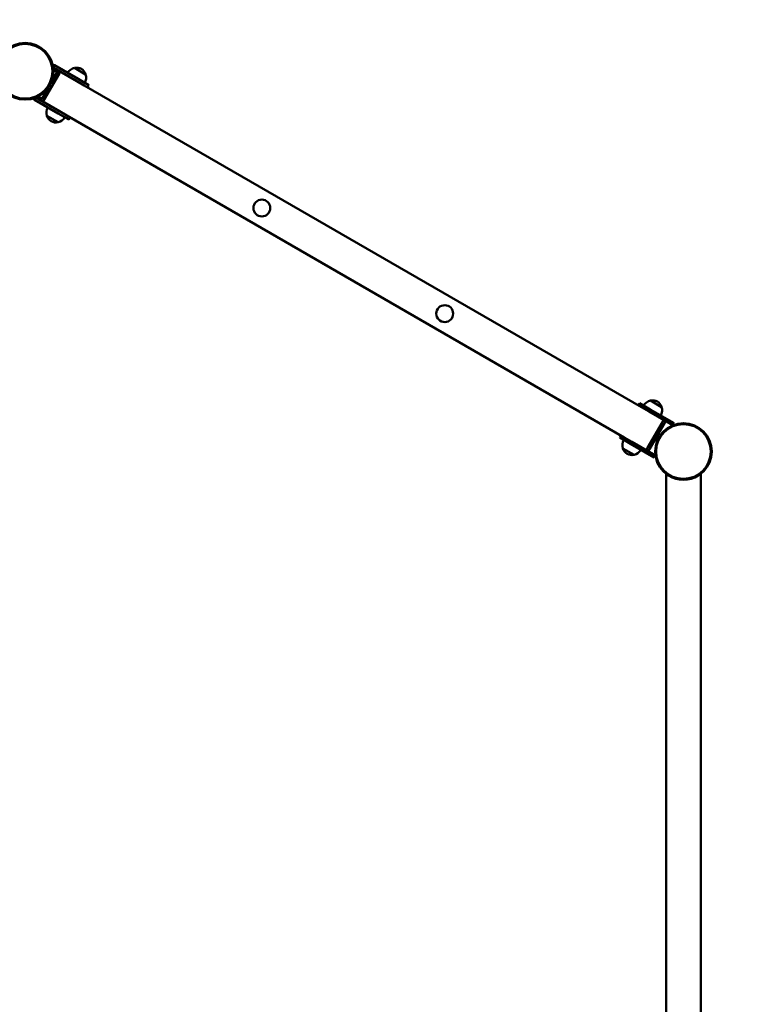
# Model space of a CAD drawing. Units: millimetres. Extents: x 3611 to 11169, y 875 to 8646.
# Drawn here: x 6900 to 8368, y 4027 to 6009 of the extents above; entities that cross this region are included whole.
import ezdxf

# ---------------------------------------------------------------- set-up
doc = ezdxf.new("R2010")
doc.units = ezdxf.units.MM
doc.header["$LTSCALE"] = 50
doc.layers.add('Widoczne (ISO)', color=7, linetype='Continuous', lineweight=50)
doc.layers.add('Wymiar (ISO)', color=7, linetype='Continuous', lineweight=25)
doc.styles.add('Tekst notatki (ISO)', font='tahoma.ttf')
doc.dimstyles.new('Domyślne (ISO)', dxfattribs={"dimscale": 50, "dimtxt": 2.5, "dimasz": 2.5, "dimexe": 3.175, "dimexo": 0, "dimgap": 0.762, "dimtad": 1, "dimrnd": 1e-08, "dimzin": 0, "dimtxsty": 'Tekst notatki (ISO)', "dimcen": 0.09, "dimdle": 10, "dimclrd": 256, "dimclre": 256, "dimclrt": 256, "dimazin": 0, "dimtfac": 1.40208, "dimtmove": 0, "dimatfit": 3, "dimfxl": 0, "dimtolj": 1, "dimtzin": 0, "dimlwd": -1, "dimlwe": -1, "dimarcsym": 0})

# ---------------------------------------------------------------- blocks, each defined once
blk = doc.blocks.new('*D3')
at = {"layer": 'Defpoints', "color": 0}
for p in [(10209.4, 8474.8), (3611.4, 5124.8), (10209.4, 5124.8)]:
    blk.add_point(p, dxfattribs=at)
at = {"layer": 'Wymiar (ISO)'}
for p, q in [((3611.4, 5124.8), (3611.4, 8633.6)), ((10209.4, 5124.8), (10209.4, 8633.6)), ((3736.4, 8474.8), (10084.4, 8474.8))]:
    blk.add_line(p, q, dxfattribs=at)
for points in [[(3736.4, 8495.6), (3736.4, 8454), (3611.4, 8474.8)], [(10084.4, 8495.6), (10084.4, 8454), (10209.4, 8474.8)]]:
    blk.add_solid(points, dxfattribs=at)
at = {"layer": 'Wymiar (ISO)', "insert": (6790.4, 8643.6), "char_height": 125, "attachment_point": 1, "style": 'Tekst notatki (ISO)'}
blk.add_mtext('\\A1;6598', dxfattribs=at)
blk = doc.blocks.new('*D4')
at = {"layer": 'Defpoints', "color": 0}
for p in [(6910.4, 7874.8), (6910.4, 874.8), (11010.4, 874.8)]:
    blk.add_point(p, dxfattribs=at)
at = {"layer": 'Wymiar (ISO)'}
for p, q in [((6910.4, 7874.8), (11169.2, 7874.8)), ((11010.4, 7749.8), (11010.4, 999.8)), ((6910.4, 874.8), (11169.2, 874.8))]:
    blk.add_line(p, q, dxfattribs=at)
for points in [[(10989.6, 7749.8), (11031.2, 7749.8), (11010.4, 7874.8)], [(10989.6, 999.8), (11031.2, 999.8), (11010.4, 874.8)]]:
    blk.add_solid(points, dxfattribs=at)
at = {"layer": 'Wymiar (ISO)', "insert": (10842.2, 4194.7), "char_height": 125, "attachment_point": 1, "rotation": 90, "style": 'Tekst notatki (ISO)'}
blk.add_mtext('\\A1;7000', dxfattribs=at)

msp = doc.modelspace()

# ---------------------------------------------------------------- linework, layer by layer
at = {"layer": 'Widoczne (ISO)'}
for p, q in [((6966.4, 5915.7), (6967.7, 5917.9)), ((6967.4, 5913.5), (6966.7, 5913.9)), ((6966.9, 5912.6), (6969.4, 5916.9)), ((6966.9, 5912.6), (7014.5, 5885.1)), ((6975, 5903.3), (6967.3, 5907.7)), ((6967.7, 5917.9), (6969.4, 5916.9)), ((7017, 5889.4), (6969.4, 5916.9)), ((6979.9, 5905.1), (6979.8, 5905.1)), ((6980.3, 5902.5), (6981.3, 5904.3)), ((7032.3, 5898.5), (7009.8, 5911.5)), ((6980.3, 5902.5), (6947.3, 5845.4)), ((6978.8, 5899.9), (6948.8, 5848)), ((6975, 5903.3), (6962.4, 5881.5)), ((7029.5, 5876.4), (7014.5, 5885.1)), ((7017, 5889.4), (7038.7, 5876.9)), ((6956.6, 5871.4), (6944, 5849.6)), ((8151.3, 5228.8), (7029.5, 5876.4)), ((7036.2, 5872.6), (7038.7, 5876.9)), ((6927.7, 5848.7), (6928.9, 5850.9)), ((6929.4, 5847.7), (6927.7, 5848.7)), ((6929.4, 5847.7), (6931.9, 5852)), ((6929.4, 5847.7), (6977, 5820.2)), ((6931.4, 5851.1), (6930.7, 5851.5)), ((6979.5, 5824.5), (6931.9, 5852)), ((6944, 5849.6), (6936.3, 5854)), ((6944.9, 5844.5), (6944.9, 5844.5)), ((6946.3, 5843.6), (6947.3, 5845.4)), ((6954.3, 5815.4), (6976.8, 5802.4)), ((6998.7, 5807.7), (6977, 5820.2)), ((6979.5, 5824.5), (6994.5, 5815.8)), ((8116.3, 5168.2), (6994.5, 5815.8)), ((6998.7, 5807.7), (7001.2, 5812)), ((8147.2, 5236.9), (8144.7, 5232.6)), ((8147.2, 5236.9), (8168.8, 5224.4)), ((8191.6, 5229.2), (8169, 5242.2)), ((8166.3, 5220.1), (8151.3, 5228.8)), ((8166.3, 5220.1), (8214, 5192.6)), ((8216.5, 5196.9), (8168.8, 5224.4)), ((8161.5, 5144.4), (8194.5, 5201.5)), ((8163, 5147), (8193, 5198.9)), ((8166.8, 5143.6), (8197.8, 5197.3)), ((8195.5, 5203.3), (8194.5, 5201.5)), ((8216.5, 5196.9), (8214, 5192.6)), ((8109.7, 5172), (8107.2, 5167.7)), ((8128.8, 5155.2), (8107.2, 5167.7)), ((8116.3, 5168.2), (8131.3, 5159.5)), ((8128.8, 5155.2), (8176.5, 5127.7)), ((8179, 5132), (8131.3, 5159.5)), ((8113.5, 5146.1), (8136.1, 5133.1)), ((8161.5, 5144.4), (8160.5, 5142.6)), ((8179, 5132), (8176.5, 5127.7)), ((8200.4, 3655), (8200.4, 5094.6)), ((8270.4, 5094.6), (8270.4, 3655))]:
    msp.add_line(p, q, dxfattribs=at)
for centre, radius in [((6910.4, 5904.8), 57), ((6910.4, 5904.8), 55), ((7386.9, 5629.7), 17), ((7755, 5417.2), 17), ((8235.4, 5139.8), 57), ((8235.4, 5139.8), 55)]:
    msp.add_circle(centre, radius, dxfattribs=at)
for centre, radius, start, end in [((6978.5, 5901.3), 4, 60, 150), ((7014.7, 5890.1), 22, 102.9566, 148.4343), ((7010.4, 5910.6), 1, 101.3246, 123.5321), ((7014.4, 5891), 21, 63.2935, 101.3246), ((7012.3, 5892.2), 21, 18.6754, 56.7065), ((6965.3, 5889.3), 3.5, 252.4588, 264.4032), ((6965.3, 5889.3), 3.5, 35.5968, 75.9775), ((7011.3, 5892.1), 22, 331.5657, 17.0434), ((7031.2, 5898.6), 1, 356.4679, 18.6754), ((6951.3, 5865.1), 3.5, 35.5968, 47.5412), ((6947.5, 5847.6), 4, 150, 240), ((6951.3, 5865.1), 3.5, 224.0225, 264.4032), ((6975.3, 5821.8), 22, 151.5657, 197.0434), ((6955.4, 5815.3), 1, 176.4679, 198.6754), ((6974.3, 5821.7), 21, 198.6754, 236.7065), ((6971.9, 5823.8), 22, 282.9566, 328.4343), ((6972.2, 5822.9), 21, 243.2935, 281.3246), ((6976.2, 5803.3), 1, 281.3246, 303.5321), ((8174, 5220.8), 22, 102.9566, 148.4343), ((8169.7, 5241.3), 1, 101.3246, 123.5321), ((8173.6, 5221.7), 21, 63.2935, 101.3246), ((8171.5, 5222.9), 21, 18.6754, 56.7065), ((8170.5, 5222.8), 22, 331.5657, 17.0434), ((8190.5, 5229.3), 1, 356.4679, 18.6754), ((8194.4, 5199.3), 4, 330, 60), ((8134.6, 5152.5), 22, 151.5657, 197.0434), ((8114.6, 5146), 1, 176.4679, 198.6754), ((8133.6, 5152.4), 21, 198.6754, 236.7065), ((8131.5, 5153.6), 21, 243.2935, 281.3246), ((8135.4, 5134), 1, 281.3246, 303.5321), ((8131.1, 5154.5), 22, 282.9566, 328.4343), ((8163.4, 5145.6), 4, 240, 330), ((8235.4, 5139.8), 57.1, 238.3362, 301.6638)]:
    msp.add_arc(centre, radius, start, end, dxfattribs=at)
for points, knots in [([(8205.4, 5091.2), (8204.8, 5091.5), (8204.2, 5092), (8202.9, 5092.8), (8202.4, 5093.2), (8201.5, 5093.8), (8201.1, 5094.1), (8200.6, 5094.5), (8200.4, 5094.6), (8200.4, 5094.6)], [0.8093909, 0.8093909, 0.8093909, 0.8093909, 1.0282437, 1.0282437, 1.2470965, 1.2470965, 1.4459756, 1.4459756, 1.6448547, 1.6448547, 1.6448547, 1.6448547]), ([(8270.4, 5094.6), (8270.4, 5094.6), (8270.3, 5094.5), (8269.8, 5094.1), (8269.4, 5093.8), (8268.5, 5093.2), (8267.9, 5092.8), (8266.7, 5092), (8266.1, 5091.5), (8265.4, 5091.2)], [0, 0, 0, 0, 0.1988791, 0.1988791, 0.3977582, 0.3977582, 0.616611, 0.616611, 0.8354638, 0.8354638, 0.8354638, 0.8354638])]:
    msp.add_open_spline(points, degree=3, knots=knots, dxfattribs=at)

# ---------------------------------------------------------------- dimensions: what is measured, and where the dimension line sits
at = {"layer": 'Wymiar (ISO)'}
for base, p1, p2, angle, picture, middle in [((10209.4, 8474.8), (3611.4, 5124.8), (10209.4, 5124.8), 180, '*D3', (6971.4, 8474.8)), ((11010.4, 874.8), (6910.4, 7874.8), (6910.4, 874.8), 90, '*D4', (11010.4, 4374.8))]:
    dim = msp.add_linear_dim(base=base, p1=p1, p2=p2, angle=angle, dimstyle='Domyślne (ISO)', override={"dimdec": 0, "dimtp": 0, "dimtm": 0, "dimtdec": 2, "dimtofl": 0, "dimatfit": 1}, dxfattribs=at)
    dim.commit()
    dim.dimension.update_dxf_attribs({"geometry": picture, "text_midpoint": middle, "dimtype": 160})

doc.saveas('drawing.dxf')
